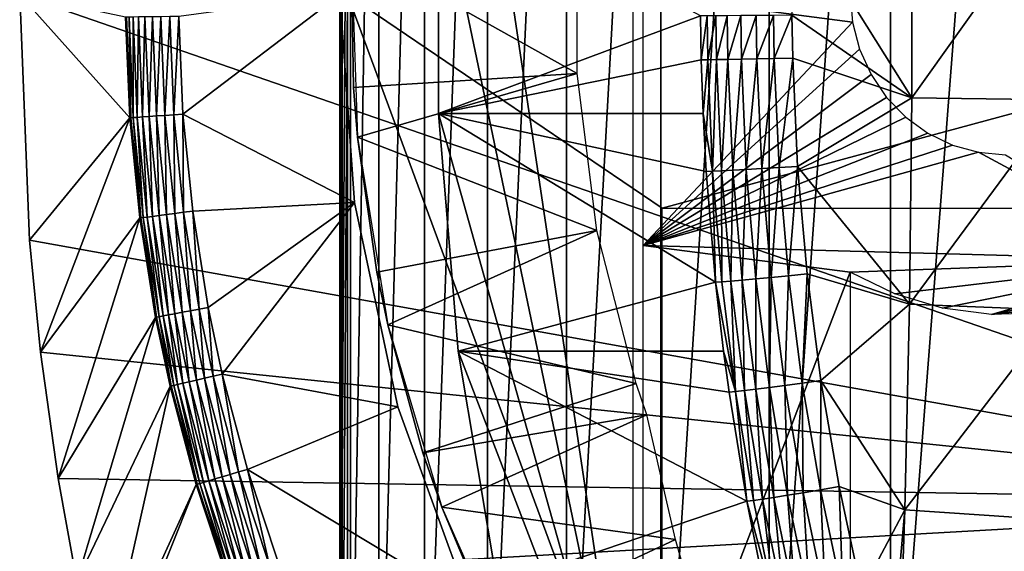
# Model space of a CAD drawing. Extents: x 0 to 500, y 0 to 1169.
# Drawn here: x 383 to 392, y 89 to 94 of the extents above; entities that cross this region are included whole.
import ezdxf

# ---------------------------------------------------------------- set-up
doc = ezdxf.new("R2010")
doc.units = 0
doc.header["$MEASUREMENT"] = 0
doc.layers.get('0').update_dxf_attribs({"linetype": 'CONTINUOUS'})

msp = doc.modelspace()

# ---------------------------------------------------------------- linework, layer by layer
for points in [[(386.022186, 101.777702, 71.896561), (386.000488, 102, 70.986191), (386.022186, 86.222168, 71.896561)], [(386.098389, 102, 69.452827), (386.098389, 85.999969, 69.452827), (386.000488, 85.999969, 70.986191)], [(386.098389, 102, 69.452827), (386.000488, 85.999969, 70.986191), (386.000488, 102, 70.986191)], [(386.000488, 102, 70.986191), (386.000488, 85.999969, 70.986191), (386.001099, 85.999969, 71.282562)], [(386.000488, 102, 70.986191), (386.001099, 85.999969, 71.282562), (386.022186, 86.222168, 71.896561)], [(386.363586, 102, 67.939423), (386.363586, 85.999969, 67.939423), (386.098389, 85.999969, 69.452827)], [(386.363586, 102, 67.939423), (386.098389, 85.999969, 69.452827), (386.098389, 102, 69.452827)], [(386.793091, 102, 66.464188), (386.793091, 85.999969, 66.464188), (386.363586, 85.999969, 67.939423)], [(386.793091, 102, 66.464188), (386.363586, 85.999969, 67.939423), (386.363586, 102, 67.939423)], [(387.381714, 102, 65.044922), (387.381714, 85.999969, 65.044922), (386.793091, 85.999969, 66.464188)], [(387.381714, 102, 65.044922), (386.793091, 85.999969, 66.464188), (386.793091, 102, 66.464188)], [(388.122314, 102, 63.698681), (388.122314, 85.999969, 63.698681), (387.381714, 85.999969, 65.044922)], [(388.122314, 102, 63.698681), (387.381714, 85.999969, 65.044922), (387.381714, 102, 65.044922)], [(389.00589, 102, 62.441719), (389.00589, 85.999969, 62.441719), (388.122314, 85.999969, 63.698681)], [(389.00589, 102, 62.441719), (388.122314, 85.999969, 63.698681), (388.122314, 102, 63.698681)], [(390.022003, 102, 61.28915), (390.022003, 85.999969, 61.28915), (389.00589, 85.999969, 62.441719)], [(390.022003, 102, 61.28915), (389.00589, 85.999969, 62.441719), (389.00589, 102, 62.441719)], [(391.158203, 102, 60.25486), (391.158203, 85.999969, 60.25486), (390.022003, 85.999969, 61.28915)], [(391.158203, 102, 60.25486), (390.022003, 85.999969, 61.28915), (390.022003, 102, 61.28915)], [(392.400909, 102, 59.351318), (392.400909, 85.999969, 59.351318), (391.158203, 85.999969, 60.25486)], [(392.400909, 102, 59.351318), (391.158203, 85.999969, 60.25486), (391.158203, 102, 60.25486)], [(386.022186, 101.777702, 71.896561), (386.022186, 86.222168, 71.896561), (386.071289, 93.999977, 72.521042)], [(388.743286, 86.39991, 75.97731), (387.107697, 97.338318, 76.385101), (388.743286, 101.599899, 75.97731)], [(396.75, 89.249969, 0.052415), (383, 93.999977, 0.052415), (396.75, 98.75, 0.052415)], [(388.743286, 86.39991, 75.97731), (386.922913, 95.115417, 76.43119), (387.107697, 97.338318, 76.385101)], [(386.922913, 92.884422, 76.43119), (386.922913, 95.115417, 76.43119), (388.743286, 86.39991, 75.97731)], [(386.922913, 92.884422, 76.43119), (389.3797, 93.79995, 86.380539), (386.922913, 95.115417, 76.43119)], [(391.359802, 94.96701, 87.837013), (390.247986, 94.805481, 87.391518), (391.359802, 93.032959, 87.837013)], [(391.359802, 94.96701, 87.837013), (391.359802, 93.032959, 87.837013), (392.751495, 94.985489, 88.302254)], [(392.751495, 94.985489, 88.302254), (391.359802, 93.032959, 87.837013), (392.751495, 93.014359, 88.302254)], [(388.223206, 94.739792, 62.609459), (386.107086, 94.445473, 58.97216), (388.223206, 93.260048, 62.609459)], [(390.235291, 93.805672, 87.392517), (391.359802, 93.032959, 87.837013), (390.247986, 94.805481, 87.391518)], [(386.107086, 94.445473, 58.97216), (386.127411, 93.128441, 58.97216), (388.223206, 93.260048, 62.609459)], [(386.164215, 92.665199, 14.10946), (386.127411, 93.128441, 58.97216), (386.107086, 94.445473, 14.10946)], [(386.127411, 93.128441, 58.97216), (386.107086, 94.445473, 58.97216), (386.107086, 94.445473, 14.10946)], [(396.75, 89.249969, 0.052415), (383.091888, 91.700432, 0.052415), (383, 93.999977, 0.052415)], [(384.031097, 92.844719, 49.562672), (383.991608, 93.788033, 49.56242), (383, 93.999977, 0.052415)], [(383, 93.999977, 0.052415), (383.091888, 91.700432, 0.052415), (384.031097, 92.844719, 49.562672)], [(384.529694, 92.880127, 50.05241), (386, 93.999977, 50.05241), (384.491394, 93.794472, 50.05241)], [(384.529694, 92.880127, 50.05241), (386.1362, 92.051514, 50.05241), (386, 93.999977, 50.05241)], [(386, 93.999977, 5.052414), (386, 93.999977, 50.05241), (386.1362, 92.051514, 5.052414)], [(386.1362, 92.051514, 5.052414), (386, 93.999977, 50.05241), (386.1362, 92.051514, 50.05241)], [(386.071289, 93.999977, 72.521042), (386.022186, 86.222168, 71.896561), (386.071289, 86.407898, 72.521042)], [(389.020813, 92.000008, 71.78566), (396.411194, 93.999977, 69.943024), (386.071289, 93.999977, 72.521042)], [(389.020813, 92.000008, 71.78566), (386.071289, 93.999977, 72.521042), (389.020813, 86.019989, 71.78566)], [(389.020813, 86.019989, 71.78566), (386.071289, 93.999977, 72.521042), (386.071289, 86.407898, 72.521042)], [(388.840302, 93.999977, 75.953117), (390.780914, 93.999977, 75.469269), (390.803009, 93.73951, 75.46376)], [(388.840302, 93.999977, 75.953117), (390.803009, 93.73951, 75.46376), (388.840302, 91.650009, 75.953117)], [(395.212891, 92.000008, 70.241791), (396.411194, 93.999977, 69.943024), (389.020813, 92.000008, 71.78566)], [(384.000702, 93.788147, 49.64798), (383.991608, 93.788033, 49.56242), (384.031097, 92.844719, 49.562672)], [(384.024292, 93.788391, 49.730721), (384.000702, 93.788147, 49.64798), (384.040192, 92.845322, 49.648201)], [(384.000702, 93.788147, 49.64798), (384.031097, 92.844719, 49.562672), (384.040192, 92.845322, 49.648201)], [(384.061798, 93.788857, 49.80817), (384.024292, 93.788391, 49.730721), (384.063812, 92.846992, 49.7309)], [(384.024292, 93.788391, 49.730721), (384.040192, 92.845322, 49.648201), (384.063812, 92.846992, 49.7309)], [(384.112, 93.789581, 49.878052), (384.061798, 93.788857, 49.80817), (384.101196, 92.849731, 49.808311)], [(384.061798, 93.788857, 49.80817), (384.063812, 92.846992, 49.7309), (384.101196, 92.849731, 49.808311)], [(384.112, 93.789581, 49.878052), (384.101196, 92.849731, 49.808311), (384.151306, 92.853188, 49.878151)], [(384.173492, 93.790291, 49.938278), (384.112, 93.789581, 49.878052), (384.151306, 92.853188, 49.878151)], [(384.173492, 93.790291, 49.938278), (384.151306, 92.853188, 49.878151), (384.212585, 92.857597, 49.938351)], [(384.244293, 93.791252, 49.987091), (384.173492, 93.790291, 49.938278), (384.212585, 92.857597, 49.938351)], [(384.244293, 93.791252, 49.987091), (384.212585, 92.857597, 49.938351), (384.283295, 92.86261, 49.987129)], [(384.32251, 93.792198, 50.023022), (384.244293, 93.791252, 49.987091), (384.283295, 92.86261, 49.987129)], [(384.32251, 93.792198, 50.023022), (384.283295, 92.86261, 49.987129), (384.361298, 92.86821, 50.023041)], [(384.405701, 93.793266, 50.04501), (384.32251, 93.792198, 50.023022), (384.361298, 92.86821, 50.023041)], [(384.405701, 93.793266, 50.04501), (384.361298, 92.86821, 50.023041), (384.444214, 92.874046, 50.04501)], [(384.444214, 92.874046, 50.04501), (384.491394, 93.794472, 50.05241), (384.405701, 93.793266, 50.04501)], [(384.444214, 92.874046, 50.04501), (384.529694, 92.880127, 50.05241), (384.491394, 93.794472, 50.05241)], [(386.922913, 92.884422, 76.43119), (389.386108, 93.387604, 86.379822), (389.3797, 93.79995, 86.380539)], [(388.840302, 91.650009, 75.953117), (390.803009, 93.73951, 75.46376), (390.868713, 93.486908, 75.447388)], [(389.3797, 93.79995, 86.380539), (389.386108, 93.387604, 86.379822), (389.439392, 93.800194, 86.567169)], [(389.439392, 93.800194, 86.567169), (389.386108, 93.387604, 86.379822), (389.445892, 93.388557, 86.566498)], [(389.439392, 93.800194, 86.567169), (389.445892, 93.388557, 86.566498), (389.52301, 93.800659, 86.744408)], [(389.52301, 93.800659, 86.744408), (389.445892, 93.388557, 86.566498), (389.529388, 93.390106, 86.743797)], [(389.52301, 93.800659, 86.744408), (389.529388, 93.390106, 86.743797), (389.628906, 93.801376, 86.909264)], [(389.628906, 93.801376, 86.909264), (389.529388, 93.390106, 86.743797), (389.635406, 93.392128, 86.908691)], [(389.628906, 93.801376, 86.909264), (389.635406, 93.392128, 86.908691), (389.755402, 93.802208, 87.058891)], [(389.755402, 93.802208, 87.058891), (389.635406, 93.392128, 86.908691), (389.761902, 93.39476, 87.05835)], [(389.755402, 93.802208, 87.058891), (389.761902, 93.39476, 87.05835), (389.900299, 93.803291, 87.190758)], [(389.900299, 93.803291, 87.190758), (389.761902, 93.39476, 87.05835), (389.906891, 93.397858, 87.190239)], [(389.900299, 93.803291, 87.190758), (389.906891, 93.397858, 87.190239), (390.061188, 93.804482, 87.302597)], [(390.061188, 93.804482, 87.302597), (389.906891, 93.397858, 87.190239), (390.06781, 93.401428, 87.302094)], [(390.06781, 93.401428, 87.302094), (390.235291, 93.805672, 87.392517), (390.061188, 93.804482, 87.302597)], [(390.06781, 93.401428, 87.302094), (390.241913, 93.405251, 87.391998), (390.235291, 93.805672, 87.392517)], [(390.235291, 93.805672, 87.392517), (390.241913, 93.405251, 87.391998), (391.359802, 93.032959, 87.837013)], [(388.840302, 91.650009, 75.953117), (390.868713, 93.486908, 75.447388), (390.975891, 93.249924, 75.420662)], [(389.402893, 92.884422, 86.377953), (389.386108, 93.387604, 86.379822), (386.922913, 92.884422, 76.43119)], [(389.386108, 93.387604, 86.379822), (389.402893, 92.884422, 86.377953), (389.445892, 93.388557, 86.566498)], [(389.445892, 93.388557, 86.566498), (389.402893, 92.884422, 86.377953), (389.491394, 92.345833, 86.561737)], [(389.445892, 93.388557, 86.566498), (389.491394, 92.345833, 86.561737), (389.529388, 93.390106, 86.743797)], [(389.529388, 93.390106, 86.743797), (389.491394, 92.345833, 86.561737), (389.575104, 92.350014, 86.739388)], [(389.529388, 93.390106, 86.743797), (389.575104, 92.350014, 86.739388), (389.635406, 93.392128, 86.908691)], [(389.635406, 93.392128, 86.908691), (389.575104, 92.350014, 86.739388), (389.681091, 92.355614, 86.904572)], [(389.635406, 93.392128, 86.908691), (389.681091, 92.355614, 86.904572), (389.761902, 93.39476, 87.05835)], [(389.761902, 93.39476, 87.05835), (389.681091, 92.355614, 86.904572), (389.8078, 92.362762, 87.054459)], [(389.761902, 93.39476, 87.05835), (389.8078, 92.362762, 87.054459), (389.906891, 93.397858, 87.190239)], [(389.906891, 93.397858, 87.190239), (389.8078, 92.362762, 87.054459), (389.952911, 92.371109, 87.186501)], [(389.906891, 93.397858, 87.190239), (389.952911, 92.371109, 87.186501), (390.06781, 93.401428, 87.302094)], [(390.06781, 93.401428, 87.302094), (389.952911, 92.371109, 87.186501), (390.114014, 92.380638, 87.298409)], [(390.114014, 92.380638, 87.298409), (390.241913, 93.405251, 87.391998), (390.06781, 93.401428, 87.302094)], [(390.114014, 92.380638, 87.298409), (390.2883, 92.391129, 87.388283), (390.241913, 93.405251, 87.391998)], [(390.241913, 93.405251, 87.391998), (390.2883, 92.391129, 87.388283), (391.359802, 93.032959, 87.837013)], [(388.223206, 93.260048, 62.609459), (386.127411, 93.128441, 58.97216), (386.164215, 92.665199, 58.97216)], [(388.223206, 93.260048, 62.609459), (386.164215, 92.665199, 58.97216), (388.408386, 91.791992, 62.609459)], [(391.121399, 93.03582, 75.384369), (388.840302, 91.650009, 75.953117), (390.975891, 93.249924, 75.420662)], [(386.164215, 92.665199, 14.10946), (386.164215, 92.665199, 58.97216), (386.127411, 93.128441, 58.97216)], [(391.300812, 92.850922, 75.339653), (388.840302, 91.650009, 75.953117), (391.121399, 93.03582, 75.384369)], [(391.359802, 93.032959, 87.837013), (390.2883, 92.391129, 87.388283), (391.337799, 91.101051, 87.74884)], [(391.359802, 93.032959, 87.837013), (391.337799, 91.101051, 87.74884), (392.751495, 93.014359, 88.302254)], [(392.751495, 93.014359, 88.302254), (391.337799, 91.101051, 87.74884), (392.729004, 91.045502, 88.212387)], [(384.031097, 92.844719, 49.562672), (383.091888, 91.700432, 0.052415), (383.196014, 90.65139, 0.052415)], [(384.031097, 92.844719, 49.562672), (383.196014, 90.65139, 0.052415), (384.125092, 91.907623, 49.563251)], [(384.040192, 92.845322, 49.648201), (384.031097, 92.844719, 49.562672), (384.125092, 91.907623, 49.563251)], [(384.063812, 92.846992, 49.7309), (384.040192, 92.845322, 49.648201), (384.134308, 91.908813, 49.648708)], [(384.040192, 92.845322, 49.648201), (384.125092, 91.907623, 49.563251), (384.134308, 91.908813, 49.648708)], [(384.101196, 92.849731, 49.808311), (384.063812, 92.846992, 49.7309), (384.157898, 91.911911, 49.731319)], [(384.063812, 92.846992, 49.7309), (384.134308, 91.908813, 49.648708), (384.157898, 91.911911, 49.731319)], [(384.151306, 92.853188, 49.878151), (384.101196, 92.849731, 49.808311), (384.195099, 91.916679, 49.808651)], [(384.101196, 92.849731, 49.808311), (384.157898, 91.911911, 49.731319), (384.195099, 91.916679, 49.808651)], [(384.212585, 92.857597, 49.938351), (384.151306, 92.853188, 49.878151), (384.244904, 91.923119, 49.878399)], [(384.151306, 92.853188, 49.878151), (384.195099, 91.916679, 49.808651), (384.244904, 91.923119, 49.878399)], [(384.283295, 92.86261, 49.987129), (384.212585, 92.857597, 49.938351), (384.305786, 91.931099, 49.938511)], [(384.212585, 92.857597, 49.938351), (384.244904, 91.923119, 49.878399), (384.305786, 91.931099, 49.938511)], [(384.361298, 92.86821, 50.023041), (384.283295, 92.86261, 49.987129), (384.376007, 91.940163, 49.987221)], [(384.283295, 92.86261, 49.987129), (384.305786, 91.931099, 49.938511), (384.376007, 91.940163, 49.987221)], [(384.444214, 92.874046, 50.04501), (384.361298, 92.86821, 50.023041), (384.453491, 91.950302, 50.023079)], [(384.361298, 92.86821, 50.023041), (384.376007, 91.940163, 49.987221), (384.453491, 91.950302, 50.023079)], [(384.535889, 91.961029, 50.045029), (384.529694, 92.880127, 50.05241), (384.444214, 92.874046, 50.04501)], [(384.444214, 92.874046, 50.04501), (384.453491, 91.950302, 50.023079), (384.535889, 91.961029, 50.045029)], [(384.535889, 91.961029, 50.045029), (384.620789, 91.971992, 50.05241), (384.529694, 92.880127, 50.05241)], [(384.620789, 91.971992, 50.05241), (386.1362, 92.051514, 50.05241), (384.529694, 92.880127, 50.05241)], [(388.743286, 86.39991, 75.97731), (387.107697, 90.661636, 76.385101), (386.922913, 92.884422, 76.43119)], [(389.431702, 92.34333, 86.374687), (389.402893, 92.884422, 86.377953), (386.922913, 92.884422, 76.43119)], [(389.431702, 92.34333, 86.374687), (386.922913, 92.884422, 76.43119), (389.518494, 91.306686, 86.364601)], [(389.518494, 91.306686, 86.364601), (386.922913, 92.884422, 76.43119), (387.107697, 90.661636, 76.385101)], [(391.300812, 92.850922, 75.339653), (391.508606, 92.700958, 75.287827), (388.840302, 91.650009, 75.953117)], [(389.431702, 92.34333, 86.374687), (389.491394, 92.345833, 86.561737), (389.402893, 92.884422, 86.377953)], [(386.34549, 91.399071, 58.97216), (388.408386, 91.791992, 62.609459), (386.164215, 92.665199, 58.97216)], [(386.448486, 90.90686, 14.10946), (386.34549, 91.399071, 58.97216), (386.164215, 92.665199, 14.10946)], [(386.34549, 91.399071, 58.97216), (386.164215, 92.665199, 58.97216), (386.164215, 92.665199, 14.10946)], [(388.840302, 91.650009, 75.953117), (391.508606, 92.700958, 75.287827), (391.738495, 92.590446, 75.230499)], [(388.840302, 91.650009, 75.953117), (391.738495, 92.590446, 75.230499), (391.983612, 92.522743, 75.169403)], [(393.862915, 91.512077, 74.700829), (388.840302, 91.650009, 75.953117), (391.983612, 92.522743, 75.169403)], [(393.862915, 91.512077, 74.700829), (391.983612, 92.522743, 75.169403), (392.236298, 92.499969, 75.106392)], [(389.518494, 91.306686, 86.364601), (389.491394, 92.345833, 86.561737), (389.431702, 92.34333, 86.374687)], [(389.578308, 91.310738, 86.552368), (389.575104, 92.350014, 86.739388), (389.491394, 92.345833, 86.561737)], [(389.518494, 91.306686, 86.364601), (389.578308, 91.310738, 86.552368), (389.491394, 92.345833, 86.561737)], [(389.662109, 91.317421, 86.730659), (389.681091, 92.355614, 86.904572), (389.575104, 92.350014, 86.739388)], [(389.662109, 91.317421, 86.730659), (389.575104, 92.350014, 86.739388), (389.578308, 91.310738, 86.552368)], [(389.768402, 91.326591, 86.896408), (389.681091, 92.355614, 86.904572), (389.662109, 91.317421, 86.730659)], [(389.768402, 91.326591, 86.896408), (389.8078, 92.362762, 87.054459), (389.681091, 92.355614, 86.904572)], [(389.895294, 91.338043, 87.04673), (389.8078, 92.362762, 87.054459), (389.768402, 91.326591, 86.896408)], [(389.895294, 91.338043, 87.04673), (389.952911, 92.371109, 87.186501), (389.8078, 92.362762, 87.054459)], [(390.040802, 91.351753, 87.179047), (389.952911, 92.371109, 87.186501), (389.895294, 91.338043, 87.04673)], [(390.040802, 91.351753, 87.179047), (390.114014, 92.380638, 87.298409), (389.952911, 92.371109, 87.186501)], [(390.202209, 91.367241, 87.291069), (390.114014, 92.380638, 87.298409), (390.040802, 91.351753, 87.179047)], [(390.202209, 91.367241, 87.291069), (390.2883, 92.391129, 87.388283), (390.114014, 92.380638, 87.298409)], [(390.202209, 91.367241, 87.291069), (390.376892, 91.384293, 87.380859), (390.2883, 92.391129, 87.388283)], [(390.2883, 92.391129, 87.388283), (390.376892, 91.384293, 87.380859), (391.337799, 91.101051, 87.74884)], [(384.680908, 91.054916, 50.04504), (384.620789, 91.971992, 50.05241), (384.535889, 91.961029, 50.045029)], [(384.620789, 91.971992, 50.05241), (384.765015, 91.070892, 50.05241), (386.1362, 92.051514, 50.05241)], [(384.680908, 91.054916, 50.04504), (384.765015, 91.070892, 50.05241), (384.620789, 91.971992, 50.05241)], [(386.1362, 92.051514, 50.05241), (384.765015, 91.070892, 50.05241), (384.896912, 90.447067, 50.05241)], [(386.1362, 92.051514, 50.05241), (384.896912, 90.447067, 50.05241), (386.542297, 90.14106, 50.05241)], [(386.1362, 92.051514, 5.052414), (386.1362, 92.051514, 50.05241), (386.542297, 90.14106, 5.052414)], [(386.542297, 90.14106, 5.052414), (386.1362, 92.051514, 50.05241), (386.542297, 90.14106, 50.05241)], [(384.125092, 91.907623, 49.563251), (383.196014, 90.65139, 0.052415), (383.361603, 89.468964, 0.052415)], [(384.125092, 91.907623, 49.563251), (383.361603, 89.468964, 0.052415), (384.273895, 90.977432, 49.564171)], [(384.134308, 91.908813, 49.648708), (384.125092, 91.907623, 49.563251), (384.273895, 90.977432, 49.564171)], [(384.157898, 91.911911, 49.731319), (384.134308, 91.908813, 49.648708), (384.283112, 90.979218, 49.649509)], [(384.134308, 91.908813, 49.648708), (384.273895, 90.977432, 49.564171), (384.283112, 90.979218, 49.649509)], [(384.195099, 91.916679, 49.808651), (384.157898, 91.911911, 49.731319), (384.306488, 90.983627, 49.731991)], [(384.157898, 91.911911, 49.731319), (384.283112, 90.979218, 49.649509), (384.306488, 90.983627, 49.731991)], [(384.244904, 91.923119, 49.878399), (384.195099, 91.916679, 49.808651), (384.343506, 90.990662, 49.80917)], [(384.195099, 91.916679, 49.808651), (384.306488, 90.983627, 49.731991), (384.343506, 90.990662, 49.80917)], [(384.305786, 91.931099, 49.938511), (384.244904, 91.923119, 49.878399), (384.392792, 91.000076, 49.87878)], [(384.244904, 91.923119, 49.878399), (384.343506, 90.990662, 49.80917), (384.392792, 91.000076, 49.87878)], [(384.376007, 91.940163, 49.987221), (384.305786, 91.931099, 49.938511), (384.453186, 91.01152, 49.93877)], [(384.305786, 91.931099, 49.938511), (384.392792, 91.000076, 49.87878), (384.453186, 91.01152, 49.93877)], [(384.453491, 91.950302, 50.023079), (384.376007, 91.940163, 49.987221), (384.522705, 91.024757, 49.98737)], [(384.376007, 91.940163, 49.987221), (384.453186, 91.01152, 49.93877), (384.522705, 91.024757, 49.98737)], [(384.535889, 91.961029, 50.045029), (384.453491, 91.950302, 50.023079), (384.599396, 91.039299, 50.023151)], [(384.453491, 91.950302, 50.023079), (384.522705, 91.024757, 49.98737), (384.599396, 91.039299, 50.023151)], [(384.535889, 91.961029, 50.045029), (384.599396, 91.039299, 50.023151), (384.680908, 91.054916, 50.04504)], [(386.448486, 90.90686, 58.97216), (388.408386, 91.791992, 62.609459), (386.34549, 91.399071, 58.97216)], [(386.448486, 90.90686, 58.97216), (388.775909, 90.358612, 62.609459), (388.408386, 91.791992, 62.609459)], [(383.196014, 90.65139, 0.052415), (383.091888, 91.700432, 0.052415), (396.75, 89.249969, 0.052415)], [(390.780914, 91.401932, 75.469269), (388.840302, 86.340309, 75.953117), (388.840302, 91.650009, 75.953117)], [(390.780914, 91.401932, 75.469269), (388.840302, 91.650009, 75.953117), (393.862915, 91.512077, 74.700829)], [(391.199799, 91.196663, 75.364838), (390.780914, 91.401932, 75.469269), (393.862915, 91.512077, 74.700829)], [(393.862915, 91.512077, 74.700829), (391.644897, 91.062553, 75.253838), (391.199799, 91.196663, 75.364838)], [(393.862915, 91.512077, 74.700829), (392.105103, 91.003059, 75.139099), (391.644897, 91.062553, 75.253838)], [(393.458893, 91.277359, 74.801582), (392.105103, 91.003059, 75.139099), (393.862915, 91.512077, 74.700829)], [(386.448486, 90.90686, 14.10946), (386.448486, 90.90686, 58.97216), (386.34549, 91.399071, 58.97216)], [(390.780914, 86.019989, 75.469269), (388.840302, 86.340309, 75.953117), (390.780914, 91.401932, 75.469269)], [(389.789795, 90.292572, 86.717148), (389.768402, 91.326591, 86.896408), (389.662109, 91.317421, 86.730659)], [(389.896515, 90.305206, 86.88369), (389.895294, 91.338043, 87.04673), (389.768402, 91.326591, 86.896408)], [(389.896515, 90.305206, 86.88369), (389.768402, 91.326591, 86.896408), (389.789795, 90.292572, 86.717148)], [(390.023804, 90.320938, 87.034637), (390.040802, 91.351753, 87.179047), (389.895294, 91.338043, 87.04673)], [(390.023804, 90.320938, 87.034637), (389.895294, 91.338043, 87.04673), (389.896515, 90.305206, 86.88369)], [(390.1698, 90.339783, 87.167374), (390.040802, 91.351753, 87.179047), (390.023804, 90.320938, 87.034637)], [(390.1698, 90.339783, 87.167374), (390.202209, 91.367241, 87.291069), (390.040802, 91.351753, 87.179047)], [(390.331696, 90.361237, 87.279541), (390.202209, 91.367241, 87.291069), (390.1698, 90.339783, 87.167374)], [(390.331696, 90.361237, 87.279541), (390.376892, 91.384293, 87.380859), (390.202209, 91.367241, 87.291069)], [(390.331696, 90.361237, 87.279541), (390.506805, 90.384956, 87.369209), (390.376892, 91.384293, 87.380859)], [(390.376892, 91.384293, 87.380859), (390.506805, 90.384956, 87.369209), (391.337799, 91.101051, 87.74884)], [(389.518494, 91.306686, 86.364601), (387.107697, 90.661636, 76.385101), (389.593597, 90.66153, 86.355568)], [(389.705902, 90.283508, 86.53791), (389.578308, 91.310738, 86.552368), (389.518494, 91.306686, 86.364601)], [(389.518494, 91.306686, 86.364601), (389.593597, 90.66153, 86.355568), (389.705902, 90.283508, 86.53791)], [(389.705902, 90.283508, 86.53791), (389.662109, 91.317421, 86.730659), (389.578308, 91.310738, 86.552368)], [(389.789795, 90.292572, 86.717148), (389.662109, 91.317421, 86.730659), (389.705902, 90.283508, 86.53791)], [(393.023804, 91.111778, 74.910057), (392.105103, 91.003059, 75.139099), (393.458893, 91.277359, 74.801582)], [(384.680908, 91.054916, 50.04504), (384.599396, 91.039299, 50.023151), (384.733002, 90.408798, 50.023209)], [(384.81369, 90.427643, 50.045059), (384.765015, 91.070892, 50.05241), (384.680908, 91.054916, 50.04504)], [(384.680908, 91.054916, 50.04504), (384.733002, 90.408798, 50.023209), (384.81369, 90.427643, 50.045059)], [(384.81369, 90.427643, 50.045059), (384.896912, 90.447067, 50.05241), (384.765015, 91.070892, 50.05241)], [(391.337799, 91.101051, 87.74884), (390.506805, 90.384956, 87.369209), (391.293915, 89.175461, 87.572693)], [(391.337799, 91.101051, 87.74884), (391.293915, 89.175461, 87.572693), (392.729004, 91.045502, 88.212387)], [(393.023804, 91.111778, 74.910057), (392.568695, 91.01963, 75.023529), (392.105103, 91.003059, 75.139099)], [(384.273895, 90.977432, 49.564171), (383.361603, 89.468964, 0.052415), (383.535614, 88.504547, 0.052415)], [(384.273895, 90.977432, 49.564171), (383.535614, 88.504547, 0.052415), (384.410187, 90.33358, 49.564999)], [(384.283112, 90.979218, 49.649509), (384.273895, 90.977432, 49.564171), (384.410187, 90.33358, 49.564999)], [(384.306488, 90.983627, 49.731991), (384.283112, 90.979218, 49.649509), (384.419403, 90.335732, 49.650242)], [(384.283112, 90.979218, 49.649509), (384.410187, 90.33358, 49.564999), (384.419403, 90.335732, 49.650242)], [(384.343506, 90.990662, 49.80917), (384.306488, 90.983627, 49.731991), (384.442688, 90.341209, 49.73259)], [(384.306488, 90.983627, 49.731991), (384.419403, 90.335732, 49.650242), (384.442688, 90.341209, 49.73259)], [(384.392792, 91.000076, 49.87878), (384.343506, 90.990662, 49.80917), (384.479401, 90.34967, 49.80965)], [(384.343506, 90.990662, 49.80917), (384.442688, 90.341209, 49.73259), (384.479401, 90.34967, 49.80965)], [(384.453186, 91.01152, 49.93877), (384.392792, 91.000076, 49.87878), (384.528412, 90.361122, 49.879139)], [(384.392792, 91.000076, 49.87878), (384.479401, 90.34967, 49.80965), (384.528412, 90.361122, 49.879139)], [(384.522705, 91.024757, 49.98737), (384.453186, 91.01152, 49.93877), (384.588104, 90.375069, 49.939011)], [(384.453186, 91.01152, 49.93877), (384.528412, 90.361122, 49.879139), (384.588104, 90.375069, 49.939011)], [(384.599396, 91.039299, 50.023151), (384.522705, 91.024757, 49.98737), (384.657013, 90.391159, 49.987511)], [(384.522705, 91.024757, 49.98737), (384.588104, 90.375069, 49.939011), (384.657013, 90.391159, 49.987511)], [(384.599396, 91.039299, 50.023151), (384.657013, 90.391159, 49.987511), (384.733002, 90.408798, 50.023209)], [(392.729004, 91.045502, 88.212387), (391.293915, 89.175461, 87.572693), (392.684296, 89.083076, 88.03286)], [(386.778412, 89.710587, 58.97216), (388.775909, 90.358612, 62.609459), (386.448486, 90.90686, 58.97216)], [(386.955292, 89.199417, 14.10946), (386.778412, 89.710587, 58.97216), (386.448486, 90.90686, 14.10946)], [(386.778412, 89.710587, 58.97216), (386.448486, 90.90686, 58.97216), (386.448486, 90.90686, 14.10946)], [(396.75, 89.249969, 0.052415), (383.361603, 89.468964, 0.052415), (383.196014, 90.65139, 0.052415)], [(388.743286, 86.39991, 75.97731), (387.476105, 88.463074, 76.293251), (387.107697, 90.661636, 76.385101)], [(387.476105, 88.463074, 76.293251), (389.813385, 89.257721, 86.327538), (387.107697, 90.661636, 76.385101)], [(387.107697, 90.661636, 76.385101), (389.813385, 89.257721, 86.327538), (389.645996, 90.27803, 86.349113)], [(387.107697, 90.661636, 76.385101), (389.645996, 90.27803, 86.349113), (389.593597, 90.66153, 86.355568)], [(389.705902, 90.283508, 86.53791), (389.593597, 90.66153, 86.355568), (389.645996, 90.27803, 86.349113)], [(384.733002, 90.408798, 50.023209), (384.657013, 90.391159, 49.987511), (384.897491, 89.484932, 49.987751)], [(384.81369, 90.427643, 50.045059), (384.733002, 90.408798, 50.023209), (384.972198, 89.507103, 50.023319)], [(384.733002, 90.408798, 50.023209), (384.897491, 89.484932, 49.987751), (384.972198, 89.507103, 50.023319)], [(385.051514, 89.530708, 50.04509), (384.896912, 90.447067, 50.05241), (384.81369, 90.427643, 50.045059)], [(384.81369, 90.427643, 50.045059), (384.972198, 89.507103, 50.023319), (385.051514, 89.530708, 50.04509)], [(385.051514, 89.530708, 50.04509), (385.133301, 89.554909, 50.05241), (384.896912, 90.447067, 50.05241)], [(386.542297, 90.14106, 50.05241), (384.896912, 90.447067, 50.05241), (385.133301, 89.554909, 50.05241)], [(384.410187, 90.33358, 49.564999), (383.535614, 88.504547, 0.052415), (383.764801, 87.460876, 0.052415)], [(384.410187, 90.33358, 49.564999), (383.764801, 87.460876, 0.052415), (384.654114, 89.412567, 49.566479)], [(384.419403, 90.335732, 49.650242), (384.410187, 90.33358, 49.564999), (384.654114, 89.412567, 49.566479)], [(384.442688, 90.341209, 49.73259), (384.419403, 90.335732, 49.650242), (384.663513, 89.415428, 49.65152)], [(384.419403, 90.335732, 49.650242), (384.654114, 89.412567, 49.566479), (384.663513, 89.415428, 49.65152)], [(384.479401, 90.34967, 49.80965), (384.442688, 90.341209, 49.73259), (384.686615, 89.422234, 49.733662)], [(384.442688, 90.341209, 49.73259), (384.663513, 89.415428, 49.65152), (384.686615, 89.422234, 49.733662)], [(384.528412, 90.361122, 49.879139), (384.479401, 90.34967, 49.80965), (384.722687, 89.432953, 49.81049)], [(384.479401, 90.34967, 49.80965), (384.686615, 89.422234, 49.733662), (384.722687, 89.432953, 49.81049)], [(384.588104, 90.375069, 49.939011), (384.528412, 90.361122, 49.879139), (384.770996, 89.447258, 49.879749)], [(384.528412, 90.361122, 49.879139), (384.722687, 89.432953, 49.81049), (384.770996, 89.447258, 49.879749)], [(384.657013, 90.391159, 49.987511), (384.588104, 90.375069, 49.939011), (384.829803, 89.464783, 49.939419)], [(384.588104, 90.375069, 49.939011), (384.770996, 89.447258, 49.879749), (384.829803, 89.464783, 49.939419)], [(384.657013, 90.391159, 49.987511), (384.829803, 89.464783, 49.939419), (384.897491, 89.484932, 49.987751)], [(386.778412, 89.710587, 58.97216), (388.875702, 90.064171, 62.609459), (388.775909, 90.358612, 62.609459)], [(390.064789, 89.291573, 86.865677), (390.023804, 90.320938, 87.034637), (389.896515, 90.305206, 86.88369)], [(390.192688, 89.311722, 87.017433), (390.1698, 90.339783, 87.167374), (390.023804, 90.320938, 87.034637)], [(390.192688, 89.311722, 87.017433), (390.023804, 90.320938, 87.034637), (390.064789, 89.291573, 86.865677)], [(390.339203, 89.335678, 87.150673), (390.331696, 90.361237, 87.279541), (390.1698, 90.339783, 87.167374)], [(390.339203, 89.335678, 87.150673), (390.1698, 90.339783, 87.167374), (390.192688, 89.311722, 87.017433)], [(390.501801, 89.362984, 87.263039), (390.506805, 90.384956, 87.369209), (390.331696, 90.361237, 87.279541)], [(390.501801, 89.362984, 87.263039), (390.331696, 90.361237, 87.279541), (390.339203, 89.335678, 87.150673)], [(390.501801, 89.362984, 87.263039), (390.677399, 89.393379, 87.352547), (390.506805, 90.384956, 87.369209)], [(390.506805, 90.384956, 87.369209), (390.677399, 89.393379, 87.352547), (391.293915, 89.175461, 87.572693)], [(389.705902, 90.283508, 86.53791), (389.645996, 90.27803, 86.349113), (389.813385, 89.257721, 86.327538)], [(389.873505, 89.264389, 86.517662), (389.789795, 90.292572, 86.717148), (389.705902, 90.283508, 86.53791)], [(389.813385, 89.257721, 86.327538), (389.873505, 89.264389, 86.517662), (389.705902, 90.283508, 86.53791)], [(389.957794, 89.275719, 86.698097), (389.896515, 90.305206, 86.88369), (389.789795, 90.292572, 86.717148)], [(389.957794, 89.275719, 86.698097), (389.789795, 90.292572, 86.717148), (389.873505, 89.264389, 86.517662)], [(390.064789, 89.291573, 86.865677), (389.896515, 90.305206, 86.88369), (389.957794, 89.275719, 86.698097)], [(386.542297, 90.14106, 50.05241), (385.133301, 89.554909, 50.05241), (387.210388, 88.305588, 50.05241)], [(386.542297, 90.14106, 5.052414), (386.542297, 90.14106, 50.05241), (387.210388, 88.305588, 5.052414)], [(387.210388, 88.305588, 5.052414), (386.542297, 90.14106, 50.05241), (387.210388, 88.305588, 50.05241)], [(386.955292, 89.199417, 58.97216), (388.875702, 90.064171, 62.609459), (386.778412, 89.710587, 58.97216)], [(386.955292, 89.199417, 58.97216), (389.142914, 88.899368, 62.27076), (388.875702, 90.064171, 62.609459)], [(386.955292, 89.199417, 14.10946), (386.955292, 89.199417, 58.97216), (386.778412, 89.710587, 58.97216)], [(384.897491, 89.484932, 49.987751), (384.829803, 89.464783, 49.939419), (385.123199, 88.576668, 49.939919)], [(384.972198, 89.507103, 50.023319), (384.897491, 89.484932, 49.987751), (385.189514, 88.600754, 49.988041)], [(384.897491, 89.484932, 49.987751), (385.123199, 88.576668, 49.939919), (385.189514, 88.600754, 49.988041)], [(385.051514, 89.530708, 50.04509), (384.972198, 89.507103, 50.023319), (385.262604, 88.627342, 50.023449)], [(384.972198, 89.507103, 50.023319), (385.189514, 88.600754, 49.988041), (385.262604, 88.627342, 50.023449)], [(385.34021, 88.655472, 50.04512), (385.133301, 89.554909, 50.05241), (385.051514, 89.530708, 50.04509)], [(385.051514, 89.530708, 50.04509), (385.262604, 88.627342, 50.023449), (385.34021, 88.655472, 50.04512)], [(385.34021, 88.655472, 50.04512), (385.420197, 88.684441, 50.05241), (385.133301, 89.554909, 50.05241)], [(387.210388, 88.305588, 50.05241), (385.133301, 89.554909, 50.05241), (385.420197, 88.684441, 50.05241)], [(396.75, 89.249969, 0.052415), (383.535614, 88.504547, 0.052415), (383.361603, 89.468964, 0.052415)], [(384.654114, 89.412567, 49.566479), (383.764801, 87.460876, 0.052415), (383.805603, 87.293739, 0.052415)], [(384.654114, 89.412567, 49.566479), (383.805603, 87.293739, 0.052415), (384.950409, 88.513969, 49.56823)], [(384.663513, 89.415428, 49.65152), (384.654114, 89.412567, 49.566479), (384.950409, 88.513969, 49.56823)], [(384.686615, 89.422234, 49.733662), (384.663513, 89.415428, 49.65152), (384.959808, 88.517433, 49.653049)], [(384.663513, 89.415428, 49.65152), (384.950409, 88.513969, 49.56823), (384.959808, 88.517433, 49.653049)], [(384.722687, 89.432953, 49.81049), (384.686615, 89.422234, 49.733662), (384.982605, 88.525772, 49.73494)], [(384.686615, 89.422234, 49.733662), (384.959808, 88.517433, 49.653049), (384.982605, 88.525772, 49.73494)], [(384.770996, 89.447258, 49.879749), (384.722687, 89.432953, 49.81049), (385.018188, 88.538651, 49.811489)], [(384.722687, 89.432953, 49.81049), (384.982605, 88.525772, 49.73494), (385.018188, 88.538651, 49.811489)], [(384.829803, 89.464783, 49.939419), (384.770996, 89.447258, 49.879749), (385.065491, 88.555809, 49.880489)], [(384.770996, 89.447258, 49.879749), (385.018188, 88.538651, 49.811489), (385.065491, 88.555809, 49.880489)], [(384.829803, 89.464783, 49.939419), (385.065491, 88.555809, 49.880489), (385.123199, 88.576668, 49.939919)], [(390.711914, 88.372948, 87.240562), (390.677399, 89.393379, 87.352547), (390.501801, 89.362984, 87.263039)], [(391.293915, 89.175461, 87.572693), (390.677399, 89.393379, 87.352547), (390.888306, 88.410019, 87.329872)], [(390.711914, 88.372948, 87.240562), (390.888306, 88.410019, 87.329872), (390.677399, 89.393379, 87.352547)], [(390.272888, 88.2864, 86.8414), (390.192688, 89.311722, 87.017433), (390.064789, 89.291573, 86.865677)], [(390.401489, 88.3106, 86.99411), (390.339203, 89.335678, 87.150673), (390.192688, 89.311722, 87.017433)], [(390.401489, 88.3106, 86.99411), (390.192688, 89.311722, 87.017433), (390.272888, 88.2864, 86.8414)], [(390.548706, 88.339691, 87.127968), (390.501801, 89.362984, 87.263039), (390.339203, 89.335678, 87.150673)], [(390.548706, 88.339691, 87.127968), (390.339203, 89.335678, 87.150673), (390.401489, 88.3106, 86.99411)], [(390.711914, 88.372948, 87.240562), (390.501801, 89.362984, 87.263039), (390.548706, 88.339691, 87.127968)], [(383.764801, 87.460876, 0.052415), (383.535614, 88.504547, 0.052415), (396.75, 89.249969, 0.052415)], [(396.75, 89.249969, 0.052415), (383.805603, 87.293739, 0.052415), (383.764801, 87.460876, 0.052415)], [(396.75, 89.249969, 0.052415), (384.032288, 86.438889, 0.052415), (383.805603, 87.293739, 0.052415)], [(396.799408, 88.685631, 0.052415), (384.032288, 86.438889, 0.052415), (396.75, 89.249969, 0.052415)], [(387.476105, 88.463074, 76.293251), (389.972504, 88.463074, 86.305779), (389.813385, 89.257721, 86.327538)], [(390.080597, 88.25386, 86.490692), (389.873505, 89.264389, 86.517662), (389.813385, 89.257721, 86.327538)], [(389.813385, 89.257721, 86.327538), (389.972504, 88.463074, 86.305779), (390.080597, 88.25386, 86.490692)], [(390.080597, 88.25386, 86.490692), (389.957794, 89.275719, 86.698097), (389.873505, 89.264389, 86.517662)], [(390.165314, 88.267326, 86.672592), (390.064789, 89.291573, 86.865677), (389.957794, 89.275719, 86.698097)], [(390.165314, 88.267326, 86.672592), (389.957794, 89.275719, 86.698097), (390.080597, 88.25386, 86.490692)], [(390.272888, 88.2864, 86.8414), (390.064789, 89.291573, 86.865677), (390.165314, 88.267326, 86.672592)], [(387.419189, 88.089592, 58.97216), (389.142914, 88.899368, 62.27076), (386.955292, 89.199417, 58.97216)], [(387.6763, 87.570671, 14.10946), (387.419189, 88.089592, 58.97216), (386.955292, 89.199417, 14.10946)], [(387.419189, 88.089592, 58.97216), (386.955292, 89.199417, 58.97216), (386.955292, 89.199417, 14.10946)], [(390.888306, 88.410019, 87.329872), (391.138611, 87.4356, 87.299973), (391.293915, 89.175461, 87.572693)], [(391.293915, 89.175461, 87.572693), (391.138611, 87.4356, 87.299973), (391.228088, 87.260597, 87.308937)], [(391.293915, 89.175461, 87.572693), (391.228088, 87.260597, 87.308937), (392.684296, 89.083076, 88.03286)], [(392.684296, 89.083076, 88.03286), (391.228088, 87.260597, 87.308937), (392.61731, 87.1315, 87.764069)], [(387.419189, 88.089592, 58.97216), (389.357605, 88.150017, 62.013302), (389.142914, 88.899368, 62.27076)]]:
    msp.add_3dface(points)

doc.saveas('drawing.dxf')
